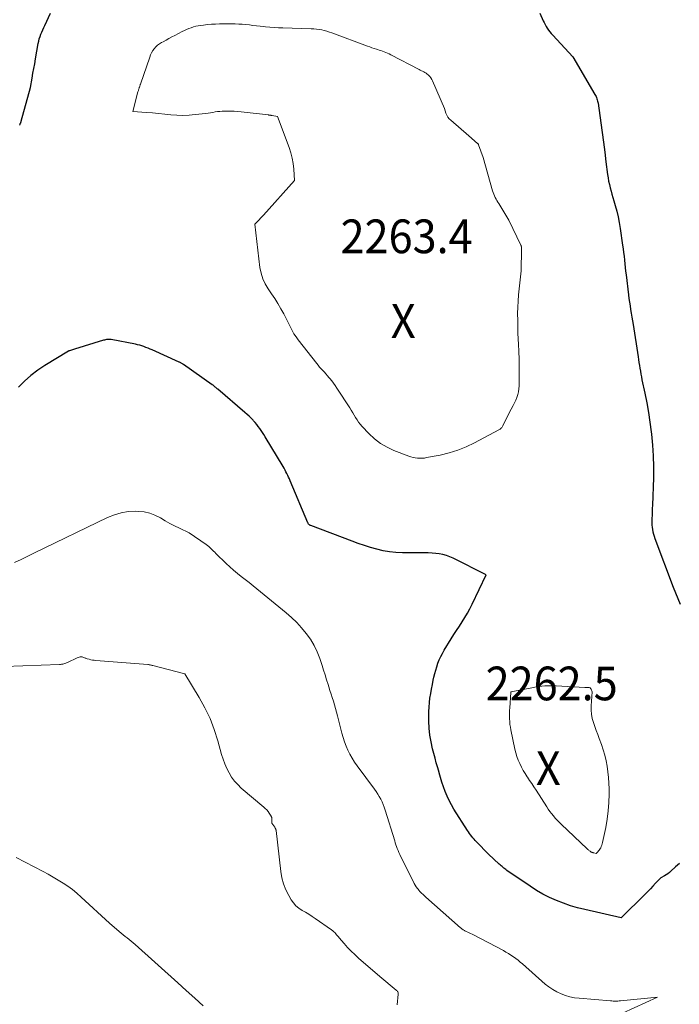
# Model space of a CAD drawing. Units: feet. Extents: x 1146672 to 1151672, y 7068870 to 7074867.
# Drawn here: x 1147959 to 1148155, y 7070332 to 7070624 of the extents above; entities that cross this region are included whole.
import ezdxf
from ezdxf.enums import TextEntityAlignment as Align

# ---------------------------------------------------------------- set-up
doc = ezdxf.new("R2010")
doc.units = ezdxf.units.FT
doc.header["$MEASUREMENT"] = 0
for name, color, linetype, lineweight in [('Level 44', 7, 'Continuous', 0), ('Level 45', 7, 'Continuous', 0), ('Level 46', 7, 'Continuous', 0)]:
    doc.layers.add(name, color=color, linetype=linetype, lineweight=lineweight)
doc.styles.add('Style-ENGINEERING', font='ENGINEERING.shx')

msp = doc.modelspace()

# ---------------------------------------------------------------- linework, layer by layer
at = {"layer": 'Level 44', "color": 32, "linetype": 'Continuous', "lineweight": 30, "elevation": 2260, "flags": 128}
for points in [[(1147959.06, 7070592.75), (1147959.12, 7070592.87), (1147959.17, 7070592.99), (1147959.23, 7070593.11), (1147959.25, 7070593.17), (1147959.29, 7070593.26), (1147959.33, 7070593.36), (1147959.37, 7070593.46), (1147959.4, 7070593.55), (1147959.44, 7070593.65), (1147959.47, 7070593.75), (1147959.5, 7070593.85), (1147959.52, 7070593.95), (1147962.25, 7070603.85), (1147962.77, 7070606.68), (1147963.02, 7070608.1), (1147963.28, 7070609.52), (1147963.53, 7070610.94), (1147963.78, 7070612.35), (1147964.57, 7070616.91), (1147964.71, 7070617.61), (1147964.89, 7070618.31), (1147965.11, 7070618.99), (1147965.35, 7070619.67), (1147965.63, 7070620.33), (1147965.92, 7070621), (1147966.22, 7070621.65), (1147966.52, 7070622.31), (1147968.26, 7070625.89)], [(1148113.23, 7070625.89), (1148114.24, 7070623.71), (1148114.52, 7070623.13), (1148114.82, 7070622.56), (1148115.15, 7070621.99), (1148115.49, 7070621.44), (1148115.86, 7070620.91), (1148116.24, 7070620.38), (1148116.65, 7070619.88), (1148117.08, 7070619.4), (1148123.02, 7070613), (1148129.62, 7070601.81), (1148129.79, 7070601.5), (1148129.94, 7070601.19), (1148130.08, 7070600.88), (1148130.21, 7070600.55), (1148130.31, 7070600.22), (1148130.41, 7070599.89), (1148130.48, 7070599.55), (1148130.54, 7070599.21), (1148131.33, 7070593.41), (1148131.73, 7070590.53), (1148132.12, 7070587.64), (1148132.5, 7070584.75), (1148132.87, 7070581.86), (1148133.36, 7070578.05), (1148133.5, 7070577.07), (1148133.68, 7070576.09), (1148133.89, 7070575.12), (1148134.13, 7070574.16), (1148134.39, 7070573.2), (1148134.65, 7070572.24), (1148134.92, 7070571.28), (1148135.2, 7070570.33), (1148135.61, 7070568.9), (1148136.06, 7070567.23), (1148136.47, 7070565.54), (1148136.8, 7070563.84), (1148137.09, 7070562.13), (1148137.82, 7070557.19), (1148137.98, 7070556.08), (1148138.12, 7070554.97), (1148138.24, 7070553.86), (1148138.36, 7070552.74), (1148138.47, 7070551.63), (1148138.59, 7070550.52), (1148138.71, 7070549.41), (1148138.84, 7070548.3), (1148139.56, 7070542.46), (1148139.7, 7070541.35), (1148139.86, 7070540.24), (1148140.02, 7070539.13), (1148140.2, 7070538.03), (1148140.38, 7070536.93), (1148140.55, 7070535.82), (1148140.73, 7070534.72), (1148140.91, 7070533.61), (1148142.41, 7070524.04), (1148142.54, 7070523.19), (1148142.67, 7070522.33), (1148142.81, 7070521.48), (1148142.94, 7070520.62), (1148143.08, 7070519.76), (1148143.23, 7070518.91), (1148143.39, 7070518.06), (1148143.56, 7070517.21), (1148144.39, 7070513.21), (1148144.95, 7070510.36), (1148145.46, 7070507.5), (1148145.9, 7070504.63), (1148146.3, 7070501.75), (1148146.38, 7070501.08), (1148146.7, 7070497.85), (1148146.92, 7070494.63), (1148146.99, 7070491.39), (1148146.95, 7070488.15), (1148146.65, 7070480.05), (1148146.61, 7070479.07), (1148146.58, 7070478.08), (1148146.54, 7070477.1), (1148146.5, 7070476.12), (1148146.48, 7070475.52), (1148146.47, 7070474.84), (1148146.49, 7070474.16), (1148146.56, 7070473.49), (1148146.65, 7070472.82), (1148146.78, 7070472.15), (1148146.94, 7070471.49), (1148147.14, 7070470.85), (1148147.36, 7070470.2), (1148152.79, 7070455.77), (1148153.46, 7070454.06), (1148154.14, 7070452.35), (1148154.85, 7070450.65)], [(1148154.67, 7070373.83), (1148153.54, 7070372.76), (1148152.12, 7070371.48), (1148151.67, 7070371.1), (1148151.2, 7070370.74), (1148150.7, 7070370.42), (1148150.19, 7070370.12), (1148149.14, 7070369.55), (1148147.6, 7070367.92), (1148146.82, 7070367.11), (1148146.04, 7070366.3), (1148145.25, 7070365.5), (1148144.46, 7070364.71), (1148137.37, 7070357.68), (1148126.65, 7070360.1), (1148124.49, 7070360.64), (1148122.36, 7070361.26), (1148120.26, 7070361.99), (1148118.19, 7070362.79), (1148116.16, 7070363.7), (1148114.18, 7070364.7), (1148112.27, 7070365.82), (1148110.4, 7070367.02), (1148103.53, 7070371.75), (1148103.23, 7070371.97), (1148102.93, 7070372.19), (1148102.65, 7070372.42), (1148102.36, 7070372.65), (1148102.08, 7070372.89), (1148101.8, 7070373.13), (1148101.53, 7070373.38), (1148101.25, 7070373.63), (1148098.05, 7070376.56), (1148094.52, 7070380.17), (1148094.15, 7070380.56), (1148093.78, 7070380.97), (1148093.43, 7070381.39), (1148093.08, 7070381.81), (1148092.75, 7070382.25), (1148092.43, 7070382.69), (1148092.12, 7070383.14), (1148091.82, 7070383.6), (1148087.81, 7070389.91), (1148087.07, 7070391.17), (1148086.38, 7070392.46), (1148085.78, 7070393.79), (1148085.23, 7070395.14), (1148084.74, 7070396.53), (1148084.27, 7070397.91), (1148083.83, 7070399.31), (1148083.41, 7070400.72), (1148083.4, 7070400.74), (1148082.99, 7070402.17), (1148082.59, 7070403.59), (1148082.21, 7070405.02), (1148081.83, 7070406.45), (1148081.47, 7070407.79), (1148081.02, 7070409.82), (1148080.67, 7070411.86), (1148080.47, 7070413.93), (1148080.37, 7070416), (1148080.35, 7070417.48), (1148080.36, 7070418.83), (1148080.42, 7070420.17), (1148080.54, 7070421.51), (1148080.7, 7070422.84), (1148080.92, 7070424.17), (1148081.15, 7070425.5), (1148081.41, 7070426.82), (1148081.69, 7070428.14), (1148081.89, 7070429.03), (1148082.14, 7070430.08), (1148082.42, 7070431.12), (1148082.74, 7070432.14), (1148083.07, 7070433.16), (1148083.46, 7070434.16), (1148083.89, 7070435.14), (1148084.39, 7070436.09), (1148084.92, 7070437.02), (1148087, 7070440.38), (1148087.8, 7070441.65), (1148088.6, 7070442.92), (1148089.42, 7070444.18), (1148090.24, 7070445.44), (1148091.05, 7070446.71), (1148091.81, 7070448), (1148092.52, 7070449.32), (1148093.2, 7070450.66), (1148097.34, 7070459.34), (1148087.61, 7070464.29), (1148086.62, 7070464.74), (1148085.6, 7070465.11), (1148084.55, 7070465.39), (1148083.48, 7070465.6), (1148082.4, 7070465.73), (1148081.31, 7070465.83), (1148080.21, 7070465.89), (1148079.12, 7070465.92), (1148072.53, 7070465.94), (1148070.61, 7070466.02), (1148068.7, 7070466.2), (1148066.82, 7070466.54), (1148064.95, 7070466.98), (1148063.09, 7070467.51), (1148061.25, 7070468.09), (1148059.42, 7070468.71), (1148057.61, 7070469.37), (1148045.37, 7070473.99), (1148045.22, 7070474.05), (1148045.08, 7070474.13), (1148044.95, 7070474.22), (1148044.83, 7070474.33), (1148044.73, 7070474.44), (1148044.63, 7070474.57), (1148044.55, 7070474.71), (1148044.48, 7070474.85), (1148039.27, 7070487.28), (1148039.04, 7070487.82), (1148038.8, 7070488.36), (1148038.55, 7070488.89), (1148038.29, 7070489.42), (1148038.02, 7070489.94), (1148037.74, 7070490.45), (1148037.45, 7070490.97), (1148037.15, 7070491.47), (1148031.83, 7070500.32), (1148031.44, 7070500.95), (1148031.05, 7070501.57), (1148030.65, 7070502.19), (1148030.24, 7070502.8), (1148029.82, 7070503.39), (1148029.37, 7070503.97), (1148028.9, 7070504.54), (1148028.41, 7070505.08), (1148028.28, 7070505.23), (1148027.7, 7070505.82), (1148027.11, 7070506.41), (1148026.5, 7070506.97), (1148025.87, 7070507.53), (1148017.86, 7070514.4), (1148017.66, 7070514.57), (1148017.45, 7070514.74), (1148017.24, 7070514.91), (1148017.03, 7070515.08), (1148016.82, 7070515.25), (1148016.61, 7070515.42), (1148016.39, 7070515.58), (1148016.17, 7070515.73), (1148007.61, 7070521.75), (1148007.45, 7070521.86), (1148007.3, 7070521.96), (1148007.14, 7070522.05), (1148006.97, 7070522.14), (1148006.81, 7070522.23), (1148006.64, 7070522.31), (1148006.48, 7070522.4), (1148006.31, 7070522.47), (1147998.34, 7070526.08), (1147997.74, 7070526.34), (1147997.13, 7070526.59), (1147996.52, 7070526.83), (1147995.91, 7070527.06), (1147995.29, 7070527.26), (1147994.67, 7070527.45), (1147994.03, 7070527.61), (1147993.4, 7070527.75), (1147986.22, 7070529.12), (1147985.94, 7070529.17), (1147985.65, 7070529.19), (1147985.36, 7070529.19), (1147985.07, 7070529.17), (1147984.78, 7070529.13), (1147984.5, 7070529.08), (1147984.22, 7070529.02), (1147983.94, 7070528.94), (1147975.31, 7070526.31), (1147973.8, 7070525.83), (1147973.78, 7070525.82), (1147973.76, 7070525.81), (1147973.73, 7070525.81), (1147973.71, 7070525.8), (1147973.62, 7070525.77), (1147973.6, 7070525.76), (1147973.58, 7070525.75), (1147973.56, 7070525.74), (1147973.54, 7070525.73), (1147966.54, 7070521.46), (1147964.42, 7070520.05), (1147962.4, 7070518.53), (1147960.51, 7070516.84), (1147958.71, 7070515.04)]]:
    msp.add_lwpolyline(points, dxfattribs=at)
at = {"layer": 'Level 45', "color": 32, "linetype": 'Continuous', "lineweight": 0, "flags": 128}
for points, elevation in [([(1148106.74, 7070533.05), (1148106.8, 7070531.18), (1148106.88, 7070529.3), (1148106.96, 7070527.78), (1148107.05, 7070525.57), (1148107.12, 7070523.37), (1148107.16, 7070521.17), (1148107.17, 7070518.96), (1148107.17, 7070516.33), (1148107.13, 7070515.44), (1148107.06, 7070514.56), (1148106.92, 7070513.69), (1148106.73, 7070512.83), (1148106.48, 7070511.98), (1148106.18, 7070511.15), (1148105.81, 7070510.35), (1148105.4, 7070509.57), (1148104.16, 7070507.47), (1148102.3, 7070503.59), (1148102.2, 7070503.4), (1148102.09, 7070503.21), (1148101.96, 7070503.04), (1148101.82, 7070502.87), (1148101.66, 7070502.72), (1148101.5, 7070502.57), (1148101.32, 7070502.45), (1148101.13, 7070502.34), (1148093.93, 7070498.52), (1148091.48, 7070497.35), (1148088.97, 7070496.34), (1148086.38, 7070495.55), (1148083.74, 7070494.92), (1148079.72, 7070494.13), (1148079.05, 7070494.03), (1148078.38, 7070493.97), (1148077.7, 7070493.96), (1148077.03, 7070493.98), (1148076.36, 7070494.07), (1148075.7, 7070494.19), (1148075.05, 7070494.37), (1148074.41, 7070494.58), (1148070.04, 7070496.27), (1148067.98, 7070497.23), (1148066.04, 7070498.35), (1148064.27, 7070499.73), (1148062.61, 7070501.27), (1148060.61, 7070503.4), (1148060.06, 7070504.03), (1148059.55, 7070504.67), (1148059.08, 7070505.35), (1148058.64, 7070506.05), (1148058.22, 7070506.76), (1148057.79, 7070507.47), (1148057.35, 7070508.17), (1148056.91, 7070508.87), (1148053.11, 7070514.76), (1148052.62, 7070515.49), (1148052.11, 7070516.21), (1148051.57, 7070516.91), (1148051.01, 7070517.6), (1148050.77, 7070517.9), (1148050.32, 7070518.43), (1148049.86, 7070518.95), (1148049.4, 7070519.46), (1148048.93, 7070519.97), (1148048.46, 7070520.47), (1148048, 7070520.99), (1148047.55, 7070521.52), (1148047.12, 7070522.06), (1148041.65, 7070529.06), (1148041, 7070529.95), (1148040.39, 7070530.88), (1148039.85, 7070531.85), (1148039.36, 7070532.84), (1148038.88, 7070533.85), (1148038.39, 7070534.84), (1148037.88, 7070535.83), (1148037.34, 7070536.81), (1148036.5, 7070538.3), (1148035.62, 7070539.81), (1148034.7, 7070541.29), (1148033.75, 7070542.75), (1148032.76, 7070544.19), (1148031.87, 7070545.66), (1148031.14, 7070547.19), (1148030.65, 7070548.82), (1148030.31, 7070550.5), (1148028.76, 7070563.32), (1148029.64, 7070564.23), (1148030.08, 7070564.68), (1148030.51, 7070565.14), (1148030.94, 7070565.6), (1148031.36, 7070566.07), (1148040.57, 7070576.33), (1148040.34, 7070579.67), (1148040.16, 7070581.32), (1148039.88, 7070582.95), (1148039.46, 7070584.55), (1148038.94, 7070586.13), (1148035.48, 7070595.34), (1148033.89, 7070595.59), (1148033.76, 7070595.61), (1148033.62, 7070595.63), (1148033.48, 7070595.65), (1148033.35, 7070595.67), (1148033.21, 7070595.69), (1148033.07, 7070595.71), (1148032.94, 7070595.73), (1148032.8, 7070595.75), (1148024.73, 7070596.67), (1148023.68, 7070596.77), (1148022.63, 7070596.84), (1148021.58, 7070596.88), (1148020.52, 7070596.88), (1148019.82, 7070596.88), (1148019.12, 7070596.85), (1148018.42, 7070596.81), (1148017.72, 7070596.73), (1148017.02, 7070596.63), (1148016.32, 7070596.52), (1148015.63, 7070596.41), (1148014.93, 7070596.32), (1148014.23, 7070596.23), (1148011.11, 7070595.84), (1148009.3, 7070595.68), (1148007.49, 7070595.61), (1148005.68, 7070595.66), (1148003.88, 7070595.8), (1148002.07, 7070596), (1148000.26, 7070596.18), (1147998.44, 7070596.35), (1147996.63, 7070596.5), (1147992.62, 7070596.81), (1147994.15, 7070602.58), (1147994.2, 7070602.79), (1147994.26, 7070603.01), (1147994.33, 7070603.22), (1147994.39, 7070603.43), (1147994.41, 7070603.49), (1147994.47, 7070603.67), (1147994.53, 7070603.85), (1147994.59, 7070604.03), (1147994.65, 7070604.2), (1147994.71, 7070604.38), (1147994.76, 7070604.56), (1147994.82, 7070604.74), (1147994.88, 7070604.91), (1147997.63, 7070612.92), (1147997.89, 7070613.58), (1147998.19, 7070614.22), (1147998.56, 7070614.82), (1147998.97, 7070615.4), (1147999.44, 7070615.93), (1147999.95, 7070616.41), (1148000.51, 7070616.83), (1148001.11, 7070617.21), (1148001.6, 7070617.48), (1148002.47, 7070617.96), (1148003.34, 7070618.43), (1148004.22, 7070618.9), (1148005.1, 7070619.36), (1148007.25, 7070620.48), (1148007.9, 7070620.79), (1148008.55, 7070621.09), (1148009.22, 7070621.37), (1148009.89, 7070621.62), (1148010.57, 7070621.84), (1148011.26, 7070622.04), (1148011.97, 7070622.18), (1148012.67, 7070622.3), (1148013.58, 7070622.42), (1148014.75, 7070622.55), (1148015.92, 7070622.65), (1148017.1, 7070622.71), (1148018.28, 7070622.73), (1148022.94, 7070622.73), (1148024, 7070622.71), (1148025.06, 7070622.66), (1148026.12, 7070622.57), (1148027.18, 7070622.46), (1148028.23, 7070622.32), (1148029.29, 7070622.2), (1148030.35, 7070622.08), (1148031.41, 7070621.96), (1148031.9, 7070621.91), (1148033.2, 7070621.79), (1148034.51, 7070621.69), (1148035.82, 7070621.61), (1148037.12, 7070621.56), (1148045.45, 7070621.33), (1148046.24, 7070621.28), (1148047.03, 7070621.21), (1148047.82, 7070621.1), (1148048.6, 7070620.96), (1148049.38, 7070620.79), (1148050.15, 7070620.59), (1148050.91, 7070620.35), (1148051.66, 7070620.09), (1148062.17, 7070616.16), (1148062.83, 7070615.92), (1148063.49, 7070615.69), (1148064.16, 7070615.47), (1148064.83, 7070615.25), (1148065.17, 7070615.14), (1148065.67, 7070614.98), (1148066.17, 7070614.82), (1148066.66, 7070614.64), (1148067.16, 7070614.46), (1148067.65, 7070614.27), (1148068.13, 7070614.07), (1148068.61, 7070613.84), (1148069.07, 7070613.61), (1148077.46, 7070609.23), (1148077.81, 7070609.05), (1148078.17, 7070608.86), (1148078.52, 7070608.69), (1148078.88, 7070608.51), (1148079.23, 7070608.32), (1148079.56, 7070608.11), (1148079.88, 7070607.88), (1148080.18, 7070607.62), (1148080.34, 7070607.48), (1148080.69, 7070607.12), (1148081, 7070606.74), (1148081.26, 7070606.31), (1148081.48, 7070605.87), (1148085.04, 7070597.62), (1148085.44, 7070596.33), (1148085.69, 7070595.71), (1148086, 7070595.14), (1148086.4, 7070594.63), (1148086.87, 7070594.16), (1148092.2, 7070589.6), (1148094.82, 7070587.33), (1148094.84, 7070587.31), (1148094.86, 7070587.29), (1148094.87, 7070587.28), (1148094.89, 7070587.26), (1148094.96, 7070587.18), (1148094.97, 7070587.17), (1148094.99, 7070587.15), (1148095, 7070587.13), (1148095.01, 7070587.11), (1148095.06, 7070587.02), (1148095.07, 7070587), (1148095.08, 7070586.98), (1148095.09, 7070586.95), (1148095.1, 7070586.93), (1148096.43, 7070583.09), (1148099.28, 7070573.22), (1148099.45, 7070572.72), (1148099.63, 7070572.24), (1148099.84, 7070571.76), (1148100.07, 7070571.29), (1148100.32, 7070570.83), (1148100.57, 7070570.37), (1148100.84, 7070569.92), (1148101.1, 7070569.46), (1148104.06, 7070564.57), (1148107.64, 7070557.17), (1148107.68, 7070557.1), (1148107.71, 7070557.02), (1148107.74, 7070556.95), (1148107.77, 7070556.87), (1148107.79, 7070556.79), (1148107.81, 7070556.71), (1148107.82, 7070556.63), (1148107.83, 7070556.55), (1148107.84, 7070556.46), (1148107.85, 7070556.33), (1148107.86, 7070556.21), (1148107.87, 7070556.08), (1148107.87, 7070555.96), (1148107.76, 7070549.57), (1148107.14, 7070544.23), (1148106.96, 7070542.4), (1148106.82, 7070540.56), (1148106.74, 7070538.73), (1148106.7, 7070536.89), (1148106.7, 7070536.81), (1148106.71, 7070534.93), (1148106.74, 7070533.05)], 2262), ([(1148137.77, 7070329.43), (1148148.13, 7070334.18), (1148137.15, 7070333.07), (1148136.79, 7070333.04), (1148136.43, 7070333.01), (1148136.06, 7070333), (1148135.7, 7070333), (1148135.34, 7070333), (1148134.97, 7070333.01), (1148134.61, 7070333.03), (1148134.25, 7070333.06), (1148124.96, 7070333.82), (1148123.57, 7070334), (1148122.21, 7070334.26), (1148120.88, 7070334.65), (1148119.57, 7070335.11), (1148118.31, 7070335.71), (1148117.1, 7070336.38), (1148115.96, 7070337.17), (1148114.88, 7070338.04), (1148108.14, 7070344.01), (1148107.49, 7070344.57), (1148106.82, 7070345.12), (1148106.13, 7070345.65), (1148105.43, 7070346.15), (1148104.71, 7070346.64), (1148103.99, 7070347.1), (1148103.24, 7070347.54), (1148102.48, 7070347.96), (1148093.63, 7070352.65), (1148091.09, 7070353.85), (1148090.92, 7070353.93), (1148090.74, 7070354.03), (1148090.57, 7070354.13), (1148090.41, 7070354.23), (1148090.24, 7070354.35), (1148090.09, 7070354.47), (1148089.93, 7070354.59), (1148089.78, 7070354.72), (1148079.52, 7070363.8), (1148079.21, 7070364.08), (1148078.9, 7070364.36), (1148078.6, 7070364.65), (1148078.29, 7070364.93), (1148078, 7070365.22), (1148077.71, 7070365.53), (1148077.44, 7070365.84), (1148077.17, 7070366.16), (1148076.99, 7070366.4), (1148076.65, 7070366.86), (1148076.34, 7070367.32), (1148076.05, 7070367.81), (1148075.78, 7070368.31), (1148072.01, 7070375.95), (1148071.74, 7070376.5), (1148071.49, 7070377.06), (1148071.26, 7070377.63), (1148071.03, 7070378.21), (1148070.82, 7070378.79), (1148070.62, 7070379.37), (1148070.43, 7070379.95), (1148070.24, 7070380.54), (1148067.43, 7070389.65), (1148067.15, 7070390.48), (1148066.84, 7070391.29), (1148066.49, 7070392.08), (1148066.11, 7070392.86), (1148065.68, 7070393.62), (1148065.23, 7070394.36), (1148064.76, 7070395.09), (1148064.25, 7070395.8), (1148059.12, 7070402.73), (1148058.34, 7070403.84), (1148057.62, 7070404.98), (1148056.97, 7070406.16), (1148056.36, 7070407.37), (1148055.83, 7070408.62), (1148055.35, 7070409.88), (1148054.94, 7070411.17), (1148054.58, 7070412.47), (1148053.3, 7070417.62), (1148053.02, 7070418.7), (1148052.72, 7070419.78), (1148052.4, 7070420.85), (1148052.07, 7070421.91), (1148051.73, 7070422.98), (1148051.39, 7070424.04), (1148051.05, 7070425.11), (1148050.73, 7070426.18), (1148050.51, 7070426.87), (1148050.08, 7070428.28), (1148049.63, 7070429.69), (1148049.18, 7070431.1), (1148048.72, 7070432.51), (1148048.03, 7070434.56), (1148047.26, 7070436.55), (1148046.35, 7070438.47), (1148045.25, 7070440.29), (1148044.02, 7070442.03), (1148042.65, 7070443.67), (1148041.2, 7070445.25), (1148039.65, 7070446.73), (1148038.04, 7070448.14), (1148029.41, 7070455.21), (1148028.26, 7070456.15), (1148027.1, 7070457.07), (1148025.93, 7070457.99), (1148024.76, 7070458.9), (1148023.61, 7070459.83), (1148022.47, 7070460.78), (1148021.37, 7070461.77), (1148020.28, 7070462.78), (1148017.24, 7070465.73), (1148016.88, 7070466.07), (1148016.53, 7070466.42), (1148016.18, 7070466.77), (1148015.83, 7070467.12), (1148015.48, 7070467.46), (1148015.11, 7070467.79), (1148014.73, 7070468.1), (1148014.33, 7070468.39), (1148009.35, 7070471.86), (1148006.45, 7070473.22), (1148005.01, 7070473.92), (1148003.59, 7070474.65), (1148002.2, 7070475.43), (1148000.82, 7070476.25), (1148000.65, 7070476.36), (1147999.16, 7070477.11), (1147997.62, 7070477.71), (1147996, 7070478.04), (1147994.34, 7070478.21), (1147993.4, 7070478.23), (1147991.26, 7070478.12), (1147989.17, 7070477.82), (1147987.14, 7070477.22), (1147985.15, 7070476.42), (1147963.46, 7070465.87), (1147961.49, 7070464.92), (1147959.51, 7070463.98), (1147957.53, 7070463.05)], 2258), ([(1148070.98, 7070331.87), (1148071.32, 7070335.07), (1148071.32, 7070335.24), (1148071.3, 7070335.41), (1148071.24, 7070335.57), (1148071.16, 7070335.72), (1148071.06, 7070335.86), (1148070.96, 7070336), (1148070.83, 7070336.13), (1148070.7, 7070336.24), (1148065.81, 7070340.3), (1148059.51, 7070345.76), (1148058.39, 7070346.77), (1148057.3, 7070347.82), (1148056.26, 7070348.91), (1148055.26, 7070350.03), (1148053.83, 7070351.7), (1148053.56, 7070352.01), (1148053.29, 7070352.33), (1148053.03, 7070352.65), (1148052.76, 7070352.97), (1148052.49, 7070353.28), (1148052.2, 7070353.57), (1148051.88, 7070353.84), (1148051.55, 7070354.09), (1148046.71, 7070357.44), (1148045.75, 7070358.09), (1148044.77, 7070358.72), (1148043.78, 7070359.32), (1148042.77, 7070359.9), (1148041.82, 7070360.53), (1148040.96, 7070361.25), (1148040.22, 7070362.1), (1148039.57, 7070363.04), (1148038.82, 7070364.33), (1148037.98, 7070366.02), (1148037.28, 7070367.75), (1148036.81, 7070369.56), (1148036.48, 7070371.42), (1148035.1, 7070383.53), (1148035.07, 7070383.67), (1148035.04, 7070383.8), (1148035, 7070383.93), (1148034.95, 7070384.06), (1148034.89, 7070384.18), (1148034.83, 7070384.3), (1148034.75, 7070384.42), (1148034.68, 7070384.53), (1148033.81, 7070385.71), (1148033.82, 7070387), (1148033.82, 7070387.11), (1148033.81, 7070387.22), (1148033.8, 7070387.33), (1148033.78, 7070387.44), (1148033.75, 7070387.54), (1148033.71, 7070387.65), (1148033.66, 7070387.74), (1148033.61, 7070387.84), (1148033.05, 7070388.69), (1148032.69, 7070389.19), (1148032.31, 7070389.66), (1148031.88, 7070390.1), (1148031.43, 7070390.52), (1148024.77, 7070396.17), (1148023.71, 7070397.17), (1148022.74, 7070398.25), (1148021.89, 7070399.42), (1148021.13, 7070400.67), (1148020.47, 7070401.98), (1148019.88, 7070403.32), (1148019.38, 7070404.7), (1148018.95, 7070406.1), (1148017.85, 7070410.12), (1148016.77, 7070413.49), (1148015.51, 7070416.78), (1148013.97, 7070419.96), (1148012.25, 7070423.05), (1148007.99, 7070429.99), (1147998.54, 7070432.51), (1147998.36, 7070432.55), (1147998.17, 7070432.6), (1147997.99, 7070432.63), (1147997.8, 7070432.67), (1147997.61, 7070432.7), (1147997.43, 7070432.73), (1147997.24, 7070432.75), (1147997.05, 7070432.77), (1147981.65, 7070434), (1147981.14, 7070434.05), (1147980.64, 7070434.12), (1147980.14, 7070434.22), (1147979.64, 7070434.34), (1147979.1, 7070434.49), (1147978.88, 7070434.56), (1147978.66, 7070434.63), (1147978.45, 7070434.72), (1147978.25, 7070434.82), (1147978.04, 7070434.92), (1147977.83, 7070434.99), (1147977.61, 7070435.03), (1147977.39, 7070435.05), (1147977.26, 7070435.05), (1147976.97, 7070435.04), (1147976.69, 7070435), (1147976.42, 7070434.92), (1147976.15, 7070434.81), (1147973.27, 7070433.41), (1147972.99, 7070433.28), (1147972.71, 7070433.17), (1147972.41, 7070433.07), (1147972.12, 7070432.98), (1147971.82, 7070432.91), (1147971.52, 7070432.86), (1147971.21, 7070432.82), (1147970.9, 7070432.8), (1147949.07, 7070431.99)], 2256), ([(1148108.33, 7070401.41), (1148107.8, 7070402.4), (1148107.3, 7070403.41), (1148106.86, 7070404.44), (1148106.47, 7070405.5), (1148106.16, 7070406.57), (1148105.89, 7070407.66), (1148104.69, 7070413.4), (1148104.54, 7070414.21), (1148104.42, 7070415.02), (1148104.34, 7070415.85), (1148104.29, 7070416.67), (1148104.27, 7070417.5), (1148104.27, 7070418.32), (1148104.3, 7070419.15), (1148104.34, 7070419.98), (1148104.66, 7070424.51), (1148104.67, 7070424.53), (1148104.67, 7070424.54), (1148104.68, 7070424.56), (1148104.68, 7070424.58), (1148104.73, 7070424.68), (1148111.4, 7070426.02), (1148112.23, 7070426.17), (1148113.07, 7070426.3), (1148113.91, 7070426.4), (1148114.76, 7070426.47), (1148115.61, 7070426.51), (1148116.45, 7070426.52), (1148117.3, 7070426.51), (1148118.15, 7070426.48), (1148126.63, 7070426), (1148127.71, 7070425.98), (1148127.83, 7070425.96), (1148127.94, 7070425.94), (1148128.05, 7070425.89), (1148128.16, 7070425.83), (1148128.25, 7070425.75), (1148128.33, 7070425.67), (1148128.39, 7070425.57), (1148128.45, 7070425.46), (1148128.76, 7070424.67), (1148128.48, 7070420.52), (1148128.47, 7070419.27), (1148128.56, 7070418.04), (1148128.8, 7070416.82), (1148129.14, 7070415.62), (1148129.56, 7070414.43), (1148129.99, 7070413.24), (1148130.42, 7070412.05), (1148130.86, 7070410.87), (1148131.54, 7070409.06), (1148132.09, 7070407.48), (1148132.56, 7070405.88), (1148132.94, 7070404.26), (1148133.25, 7070402.61), (1148133.48, 7070400.95), (1148133.65, 7070399.29), (1148133.75, 7070397.62), (1148133.79, 7070395.95), (1148133.79, 7070394.34), (1148133.72, 7070391.86), (1148133.55, 7070389.4), (1148133.23, 7070386.95), (1148132.81, 7070384.51), (1148131.89, 7070379.99), (1148131.79, 7070379.59), (1148131.66, 7070379.2), (1148131.5, 7070378.83), (1148131.32, 7070378.47), (1148131.24, 7070378.33), (1148131.06, 7070378.04), (1148130.88, 7070377.77), (1148130.68, 7070377.51), (1148130.46, 7070377.26), (1148130.02, 7070376.77), (1148129.27, 7070376.94), (1148129.12, 7070376.98), (1148128.97, 7070377.02), (1148128.83, 7070377.07), (1148128.68, 7070377.13), (1148128.54, 7070377.19), (1148128.41, 7070377.26), (1148128.27, 7070377.34), (1148128.15, 7070377.43), (1148128.03, 7070377.52), (1148127.85, 7070377.66), (1148127.68, 7070377.8), (1148127.5, 7070377.95), (1148127.34, 7070378.1), (1148119.57, 7070385.47), (1148118.97, 7070386.06), (1148118.39, 7070386.66), (1148117.83, 7070387.28), (1148117.29, 7070387.92), (1148116.77, 7070388.57), (1148116.26, 7070389.24), (1148115.78, 7070389.92), (1148115.31, 7070390.61), (1148112.16, 7070395.5), (1148111.52, 7070396.49), (1148110.87, 7070397.47), (1148110.22, 7070398.44), (1148109.57, 7070399.42), (1148109.52, 7070399.49), (1148108.91, 7070400.44), (1148108.33, 7070401.41)], 2262), ([(1148013.5, 7070331.63), (1148010.97, 7070333.87), (1148008.45, 7070336.12), (1148005.94, 7070338.37), (1147993.31, 7070349.75), (1147992.74, 7070350.25), (1147992.16, 7070350.75), (1147991.57, 7070351.24), (1147990.98, 7070351.72), (1147990.38, 7070352.19), (1147989.79, 7070352.67), (1147989.2, 7070353.16), (1147988.61, 7070353.64), (1147985.7, 7070356.08), (1147977.3, 7070363.84), (1147976.02, 7070364.96), (1147974.71, 7070366.03), (1147973.34, 7070367.03), (1147971.93, 7070367.98), (1147970.49, 7070368.89), (1147969.03, 7070369.76), (1147967.55, 7070370.6), (1147966.06, 7070371.41), (1147958.08, 7070375.61)], 2254)]:
    msp.add_lwpolyline(points, dxfattribs=dict(at, elevation=elevation))

# ---------------------------------------------------------------- texts
at = {"layer": 'Level 46', "color": 32, "linetype": 'Continuous', "lineweight": 0, "style": 'Style-ENGINEERING', "width": 0.94}
for s, p in [('2263.4', (1148073.78, 7070559.76, 2263.37)), ('X', (1148072.78, 7070534.66, 2263.37)), ('2262.5', (1148116.78, 7070427.18, 2262.47)), ('X', (1148115.78, 7070402.08, 2262.47))]:
    msp.add_text(s, height=10, dxfattribs=at).set_placement(p, align=Align.MIDDLE_CENTER)

doc.saveas('drawing.dxf')
